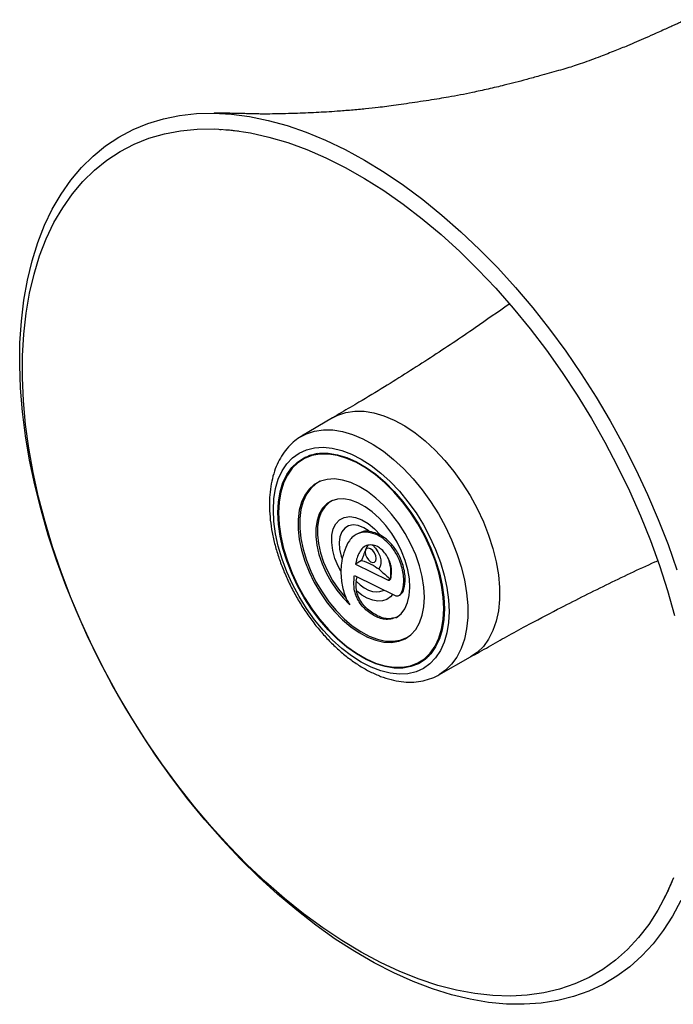
# Model space of a CAD drawing. Units: millimetres. Extents: x 5 to 836, y 5 to 589.
# Drawn here: x 631 to 705, y 328 to 439 of the extents above; entities that cross this region are included whole.
import ezdxf

# ---------------------------------------------------------------- set-up
doc = ezdxf.new("R2010")
doc.units = ezdxf.units.MM

msp = doc.modelspace()

# ---------------------------------------------------------------- linework, layer by layer
at = {"color": 7, "linetype": 'Continuous', "lineweight": 25}
for p, q in [((655.498998, 426.606598), (655.621473, 426.592353)), ((666.21516, 394.343142), (662.692726, 392.257808)), ((663.682953, 390.132163), (663.186022, 389.872953)), ((662.626348, 389.525356), (662.461162, 389.40479)), ((669.467831, 381.487446), (669.019407, 381.289022)), ((669.468452, 378.297638), (668.787321, 377.894538)), ((668.787321, 377.894538), (672.450193, 376.088748)), ((668.662352, 376.598386), (673.307002, 374.308581)), ((668.843637, 375.954833), (668.96083, 376.451237)), ((672.719479, 376.211351), (672.450193, 376.088748)), ((672.719479, 376.211351), (672.733442, 376.208781)), ((673.739328, 374.397316), (673.905546, 374.518634)), ((673.329742, 371.896975), (673.664379, 372.08543)), ((675.588026, 366.665932), (675.77504, 366.748686)), ((676.400088, 367.015573), (675.990111, 366.850856)), ((676.355934, 367.059525), (676.82891, 367.36023)), ((678.174478, 365.43972), (681.741836, 367.447236)), ((678.252809, 365.484707), (678.174478, 365.43972)), ((704.371255, 342.146104), (704.322934, 342.034872))]:
    msp.add_line(p, q, dxfattribs=at)
at = {"color": 7, "linetype": 'Continuous', "lineweight": 25, "flags": 128}
for points in [[(703.419597, 336.671633), (702.267821, 335.176436), (701.012061, 333.819974), (699.656338, 332.606593), (698.204996, 331.540179), (696.662684, 330.624148), (695.034342, 329.861435), (693.325186, 329.254482), (691.540692, 328.805235), (689.686575, 328.515131), (687.768775, 328.385101), (685.793435, 328.415561), (683.766883, 328.606413), (681.69561, 328.957047), (679.586252, 329.466338), (677.445565, 330.132655), (675.280406, 330.953864), (673.097711, 331.927335), (670.904473, 333.049949), (668.707715, 334.31811), (666.514477, 335.727756), (664.331782, 337.27437), (662.166623, 338.953), (660.025936, 340.758268), (657.916578, 342.68439), (655.845305, 344.725197), (653.818753, 346.874152), (651.843413, 349.124371), (649.925613, 351.468646), (648.071496, 353.899467), (646.287002, 356.409048), (644.577846, 358.98935), (642.949504, 361.632107), (641.407192, 364.328853), (639.95585, 367.070951), (638.600127, 369.849616), (637.344367, 372.655948), (636.192591, 375.480957), (635.14849, 378.315594), (634.215407, 381.150778), (633.396332, 383.977428), (632.693888, 386.786488), (632.110326, 389.568962), (631.647515, 392.315935), (631.306937, 395.018608), (631.089684, 397.668324), (630.996451, 400.256594), (631.027536, 402.775129), (631.182842, 405.215859), (631.461869, 407.570968), (631.863725, 409.83291), (632.387121, 411.994441), (633.030381, 414.048635), (633.791446, 415.988913), (634.667876, 417.80906), (635.656864, 419.503244), (636.755242, 421.06604), (637.959493, 422.492441), (639.265758, 423.777877), (640.669852, 424.918232), (642.167279, 425.909851), (643.753241, 426.74956), (645.422658, 427.434667), (647.170183, 427.962979), (648.990218, 428.332802), (650.876932, 428.542953), (652.824282, 428.592758), (654.826029, 428.482058), (656.875763, 428.211206), (658.966916, 427.781072), (661.09279, 427.193032), (663.246576, 426.448971), (665.421373, 425.551271), (667.610217, 424.502809), (669.806094, 423.306943), (672.001971, 421.967503), (674.190815, 420.48878), (676.365612, 418.875512), (678.519398, 417.132866), (680.645272, 415.266423), (682.736425, 413.282164), (684.786159, 411.186443), (686.787906, 408.985975), (688.735256, 406.687808), (690.62197, 404.299303), (692.442005, 401.828112), (694.18953, 399.282152), (695.858947, 396.669576), (697.444909, 393.998755), (698.942336, 391.278243), (700.34643, 388.516755), (701.652695, 385.723138), (702.856946, 382.906339), (703.955324, 380.075383), (704.944312, 377.239336)], [(701.790894, 337.371586), (700.648452, 335.890997), (699.401136, 334.550508), (698.05309, 333.354575), (696.608791, 332.307169), (695.073037, 331.411769), (693.450931, 330.671351), (691.74786, 330.088374), (689.969481, 329.664774), (688.121704, 329.401959), (686.210664, 329.300801), (684.242712, 329.361637), (682.224384, 329.584264), (680.162385, 329.967944), (678.063564, 330.511401), (675.934894, 331.21283), (673.783447, 332.069901), (671.616367, 333.079767), (669.440856, 334.239074), (667.264139, 335.543969), (665.093448, 336.990119), (662.935992, 338.57272), (660.79894, 340.286514), (658.689389, 342.125808), (656.614349, 344.084492), (654.580711, 346.15606), (652.595232, 348.33363), (650.664506, 350.609969), (648.794949, 352.977514), (646.992769, 355.428402), (645.263954, 357.95449), (643.614247, 360.547386), (642.049128, 363.198479), (640.573796, 365.89896), (639.193151, 368.63986), (637.911781, 371.412073), (636.733942, 374.20639), (635.663547, 377.013528), (634.704151, 379.824164), (633.858941, 382.62896), (633.130725, 385.418598), (632.521923, 388.183813), (632.034556, 390.915418), (631.670243, 393.604338), (631.430195, 396.241643), (631.315209, 398.818571), (631.325667, 401.326561), (631.461534, 403.757282), (631.72236, 406.10266), (632.107277, 408.354904), (632.615007, 410.506531), (633.243863, 412.550395), (633.991756, 414.479706), (634.856202, 416.288055), (635.83433, 417.969434), (636.922889, 419.518259), (638.118264, 420.929384), (639.416485, 422.198122), (640.813237, 423.320258), (642.303883, 424.292064), (643.883469, 425.110313), (645.546748, 425.772285), (647.288196, 426.275783), (649.102028, 426.619133), (650.982217, 426.801195), (652.922519, 426.821365), (654.916487, 426.679574), (656.957498, 426.376295), (659.038773, 425.912534), (661.153396, 425.289832), (663.294344, 424.510258), (665.454505, 423.576402), (667.626702, 422.491365), (669.80372, 421.258752), (671.978328, 419.882657), (674.1433, 418.367653), (676.291447, 416.718771), (678.41563, 414.941489), (680.508795, 413.041711), (682.563988, 411.025747), (684.574381, 408.900295), (686.533297, 406.672416), (688.434228, 404.349509), (690.27086, 401.939291), (692.037091, 399.44977), (693.727053, 396.889214), (695.335134, 394.26613), (696.855992, 391.589231), (698.284573, 388.86741), (699.616133, 386.109709), (700.846249, 383.325288), (701.970833, 380.523396), (702.98615, 377.713342), (703.888828, 374.904459), (704.675868, 372.10608)], [(659.543767, 383.978342), (659.605939, 385.220862), (659.791674, 386.375974), (660.098635, 387.429151), (660.522962, 388.367151), (661.059319, 389.178176), (661.700962, 389.852029), (662.439821, 390.380233), (663.266604, 390.756148), (664.170915, 390.975046), (665.14138, 391.034174), (666.165797, 390.932788), (667.231282, 390.672164), (668.324436, 390.255579), (669.431512, 389.688271), (670.538588, 388.977376), (671.631742, 388.131832), (672.697227, 387.162274), (673.721643, 386.080894), (674.692109, 384.90129), (675.596419, 383.638297), (676.423203, 382.307799), (677.162061, 380.926526), (677.803704, 379.511849), (678.340061, 378.081558), (678.764389, 376.653641), (679.07135, 375.246054), (679.257084, 373.876498), (679.319256, 372.562196), (679.257084, 371.319676), (679.07135, 370.164565), (678.764389, 369.111387), (678.340061, 368.173387), (677.803704, 367.362362), (677.162061, 366.68851), (676.423203, 366.160305), (675.596419, 365.78439), (674.692109, 365.565492), (673.721643, 365.506365), (672.697227, 365.60775), (671.631742, 365.868374), (670.538588, 366.28496), (669.431512, 366.852267), (668.324436, 367.563162), (667.231282, 368.408706), (666.165797, 369.378264), (665.14138, 370.459645), (664.170915, 371.639249), (663.266604, 372.902241), (662.439821, 374.23274), (661.700962, 375.614013), (661.059319, 377.02869), (660.522962, 378.45898), (660.098635, 379.886897), (659.791674, 381.294485), (659.605939, 382.664041), (659.543767, 383.978342)], [(660.062347, 383.678973), (660.125698, 384.89843), (660.314894, 386.028252), (660.627377, 387.053161), (661.05892, 387.959296), (661.603689, 388.734404), (662.254315, 389.368002), (663.002001, 389.851523), (663.836634, 390.178427), (664.746929, 390.344293), (665.720575, 390.34688), (666.744405, 390.18615), (667.804573, 389.864279), (668.886743, 389.385619), (669.97628, 388.756643), (671.05845, 387.985856), (672.118618, 387.083683), (673.142448, 386.062323), (674.116094, 384.93559), (675.026389, 383.718719), (675.861023, 382.428167), (676.608708, 381.081387), (677.259335, 379.696592), (677.804103, 378.292508), (678.235647, 376.888123), (678.548129, 375.502429), (678.737326, 374.154166), (678.800677, 372.861565), (678.737326, 371.642109), (678.548129, 370.512286), (678.235647, 369.487378), (677.804103, 368.581242), (677.259335, 367.806134), (676.608708, 367.172536), (675.861023, 366.689016), (675.026389, 366.362112), (674.116094, 366.196245), (673.142448, 366.193659), (672.118618, 366.354388), (671.05845, 366.676259), (669.97628, 367.15492), (668.886743, 367.783896), (667.804573, 368.554682), (666.744405, 369.456856), (665.720575, 370.478215), (664.746929, 371.604949), (663.836634, 372.821819), (663.002001, 374.112371), (662.254315, 375.459151), (661.603689, 376.843947), (661.05892, 378.248031), (660.627377, 379.652416), (660.314894, 381.038109), (660.125698, 382.386373), (660.062347, 383.678973)], [(678.732178, 372.901109), (678.66929, 374.184259), (678.481477, 375.522665), (678.171279, 376.898228), (677.74289, 378.292345), (677.202105, 379.686164), (676.556235, 381.060835), (675.814016, 382.397769), (674.985484, 383.678885), (674.081845, 384.886859), (673.115317, 386.005355), (672.098973, 387.019247), (671.046555, 387.914824), (669.972297, 388.679976), (668.890726, 389.304353), (667.816468, 389.779514), (666.764051, 390.099032), (665.747706, 390.258586), (664.781179, 390.256019), (663.877539, 390.091365), (663.049007, 389.766851), (662.306788, 389.286866), (661.660919, 388.6579), (661.120133, 387.888459), (660.691745, 386.988948), (660.381546, 385.971533), (660.193734, 384.849971), (660.130846, 383.639429), (660.193734, 382.356279), (660.381546, 381.017873), (660.691745, 379.642311), (661.120133, 378.248193), (661.660919, 376.854375), (662.306788, 375.479703), (663.049007, 374.14277), (663.877539, 372.861654), (664.781179, 371.65368), (665.747706, 370.535184), (666.764051, 369.521291), (667.816468, 368.625714), (668.890726, 367.860563), (669.972297, 367.236185), (671.046555, 366.761024), (672.098973, 366.441506), (673.115317, 366.281952), (674.081845, 366.284519), (674.985484, 366.449173), (675.814016, 366.773687), (676.556235, 367.253673), (677.202105, 367.882639), (677.74289, 368.65208), (678.171279, 369.55159), (678.481477, 370.569006), (678.66929, 371.690568), (678.732178, 372.901109)], [(662.822379, 389.66051), (662.961422, 389.776206), (663.170042, 389.933169)], [(676.553401, 374.15889), (676.489856, 375.291739), (676.300354, 376.477739), (675.988278, 377.695727), (675.559196, 378.923968), (675.020766, 380.140543), (674.382595, 381.323744), (673.656072, 382.452455), (672.854162, 383.506535), (671.991174, 384.467173), (671.082509, 385.317228), (670.144382, 386.04153), (669.193534, 386.627153), (668.246932, 387.063647), (667.32147, 387.343224), (666.433661, 387.460893), (665.599349, 387.414556), (664.833422, 387.205038), (664.149548, 386.836079), (663.55993, 386.314263), (663.075091, 385.648902), (662.703683, 384.851869), (662.452333, 383.937388), (662.325527, 382.921776), (662.325527, 381.823158), (662.452333, 380.661139), (662.703683, 379.456454), (663.075091, 378.230603), (663.55993, 377.005459), (664.149548, 375.802885), (664.833422, 374.644342), (665.599349, 373.550504), (666.433661, 372.54089), (667.32147, 371.633517), (668.246932, 370.844577), (669.193534, 370.188149), (670.144382, 369.675946), (671.082509, 369.317109), (671.991174, 369.118042), (672.854162, 369.082296), (673.656072, 369.21051), (674.382595, 369.500396), (675.020766, 369.94678), (675.559196, 370.541697), (675.988278, 371.27453), (676.300354, 372.132203), (676.489856, 373.099409), (676.553401, 374.15889)], [(664.811506, 387.196206), (664.337795, 386.919529), (663.749458, 386.398846), (663.265672, 385.73493), (662.89507, 384.939628), (662.644266, 384.027132), (662.517735, 383.013726), (662.517735, 381.917494), (662.644266, 380.757998), (662.89507, 379.55593), (663.265672, 378.33274), (663.749458, 377.110256), (664.337795, 375.910294), (665.020184, 374.754267), (665.784447, 373.662804), (666.616948, 372.655383), (667.502829, 371.749981), (668.426282, 370.962754), (669.370827, 370.307751), (670.319611, 369.796661), (671.2557, 369.438603), (672.162392, 369.239968), (673.023506, 369.2043), (673.823675, 369.332235), (674.54862, 369.621491), (674.850803, 369.80575)], [(673.391109, 371.896418), (673.914372, 372.311804), (674.336612, 372.869372), (674.647924, 373.556041), (674.841004, 374.355701), (674.911323, 375.249593), (674.857231, 376.216745), (674.679997, 377.234468), (674.383779, 378.278885), (673.975527, 379.325494), (673.464817, 380.349741), (672.863632, 381.327597), (672.186076, 382.236122), (671.448044, 383.054), (670.66685, 383.762045), (669.860822, 384.343644), (669.04887, 384.785155), (668.250042, 385.076218), (667.483079, 385.210005), (666.765974, 385.183378), (666.11555, 384.996962), (665.547068, 384.655129), (665.073863, 384.165899), (664.707037, 383.540749), (664.455196, 382.794347), (664.324249, 381.944202), (664.317267, 381.01026), (664.434414, 380.014431), (664.672942, 378.980077), (665.027255, 377.931465), (665.48904, 376.893196), (666.047465, 375.889627), (666.689428, 374.944304), (667.399868, 374.079402), (668.162118, 373.315215)], [(666.192352, 385.028764), (665.812984, 384.798135), (665.321499, 384.324998), (664.937151, 383.71143), (664.669167, 382.972158), (664.523978, 382.124926), (664.50507, 381.190071), (664.612896, 380.190032), (664.844869, 379.148812), (665.19542, 378.091404), (665.656135, 377.043188), (666.215956, 376.029324), (666.861446, 375.074148), (667.57711, 374.200587), (667.745496, 374.01809)], [(669.863456, 379.245525), (669.911314, 378.940062), (670.047603, 378.625847), (670.251573, 378.350717), (670.492172, 378.156557), (670.732771, 378.072927), (670.936741, 378.112559), (671.07303, 378.269418), (671.120888, 378.519625), (671.07303, 378.825088), (670.936741, 379.139303), (670.732771, 379.414433), (670.492172, 379.608593), (670.251573, 379.692223), (670.047603, 379.652592), (669.911314, 379.495732), (669.863456, 379.245525)], [(704.552841, 342.602555), (703.746336, 340.732949), (702.824667, 338.98736), (701.790894, 337.371586)], [(705.396781, 340.058645), (704.463698, 338.300776), (703.419597, 336.671633)]]:
    msp.add_lwpolyline(points, dxfattribs=at)
at = {"color": 8, "linetype": 'Continuous', "lineweight": 25, "flags": 128}
for points in [[(666.216691, 394.344048), (666.797165, 394.639881), (667.716465, 394.942626), (668.707274, 395.08653), (669.758365, 395.069962), (670.85783, 394.89311), (671.993211, 394.557978), (673.151644, 394.068363), (674.320003, 393.429813), (675.485049, 392.649562), (676.633584, 391.736451), (677.752593, 390.700826), (678.829397, 389.554421), (679.851797, 388.310226), (680.808207, 386.982337), (681.687791, 385.5858), (682.480584, 384.136438), (683.177602, 382.650674), (683.770948, 381.145341), (684.253899, 379.637496), (684.620983, 378.144222), (684.868041, 376.682441), (684.992274, 375.268713), (684.992274, 373.919057), (684.868041, 372.648765), (684.620983, 371.472231), (684.253899, 370.402784), (683.770948, 369.452542), (683.177602, 368.632272), (682.480584, 367.951268), (681.742337, 367.447517)], [(662.668821, 392.243569), (663.273046, 392.553689), (664.189687, 392.855558), (665.177629, 392.999045), (666.225679, 392.982525), (667.321963, 392.806185), (668.454059, 392.472022), (669.60914, 391.983824), (670.774118, 391.347121), (671.935794, 390.569127), (673.081006, 389.658658), (674.196777, 388.62603), (675.270466, 387.482942), (676.289907, 386.242346), (677.24355, 384.9183), (678.120589, 383.525803), (678.911088, 382.080635), (679.606089, 380.59917), (680.197719, 379.098192), (680.679273, 377.59471), (681.045295, 376.105757), (681.291638, 374.648204), (681.415512, 373.238567), (681.415512, 371.892816), (681.291638, 370.6262), (681.045295, 369.453069), (680.679273, 368.386717), (680.197719, 367.439225), (679.606089, 366.621328), (678.911088, 365.942294), (678.252809, 365.484707)], [(667.118633, 377.077286), (666.858566, 377.578701), (666.47959, 378.50285), (666.226431, 379.425915), (666.108726, 380.312762), (666.130953, 381.129633), (666.292269, 381.845436), (666.586531, 382.432926), (667.00254, 382.86974), (667.524461, 383.139253), (668.132427, 383.231204), (668.803299, 383.142096), (669.51154, 382.875318), (670.230192, 382.441026), (670.931901, 381.855751), (671.589958, 381.141769)], [(670.327858, 381.588842), (669.709804, 381.982644), (669.098867, 382.221166), (668.522465, 382.293702), (668.006464, 382.196999), (667.574021, 381.935394), (667.244541, 381.52063), (667.032812, 380.971318), (666.948335, 380.31211), (666.994901, 379.57259), (667.17042, 378.785944), (667.272012, 378.474802)], [(670.709298, 380.034581), (670.724085, 380.021218), (671.043114, 379.67298), (671.311583, 379.260068), (671.509324, 378.813503), (671.62148, 378.366834), (671.639627, 377.953619), (671.562399, 377.604901), (671.395601, 377.346878)], [(668.843637, 375.954833), (669.295642, 375.545012), (669.762473, 375.212264), (670.232046, 374.965204), (670.692206, 374.810227), (671.131041, 374.751344), (671.537192, 374.790079), (671.900145, 374.925431), (671.971669, 374.966898)], [(672.958491, 374.480396), (672.73404, 374.221149), (672.323663, 373.925103), (671.841963, 373.756868), (671.302475, 373.721172), (670.720355, 373.819017), (670.111958, 374.047654), (669.494377, 374.40066), (668.884963, 374.868116)]]:
    msp.add_lwpolyline(points, dxfattribs=at)
at = {"color": 7, "linetype": 'Continuous', "lineweight": 25}
for centre, radius, start, end in [((665.274667, 385.8736), 4.510977, 100.31730378, 125.95028946), ((673.956572, 370.842239), 4.479286, 293.95209599, 319.76955741)]:
    msp.add_arc(centre, radius, start, end, dxfattribs=at)
at = {"color": 8, "linetype": 'Continuous', "lineweight": 25}
msp.add_arc((668.034206, 376.874549), 4.746163, 351.93624253, 21.94015825, dxfattribs=at)
at = {"color": 7, "linetype": 'Continuous', "lineweight": 25}
for points, knots in [([(705.896293, 439.108669), (705.837565, 439.075168), (705.728171, 439.012766), (705.43217, 438.860645), (705.047413, 438.676204), (704.560595, 438.453893), (703.995924, 438.202374), (703.306213, 437.894615), (702.454105, 437.510669), (701.447769, 437.057548), (700.393999, 436.592696), (699.300522, 436.131048), (697.965087, 435.593949), (696.521674, 435.034805), (695.291736, 434.568952), (694.291698, 434.207721), (693.453867, 433.925287), (692.59495, 433.65965), (691.646857, 433.384166), (690.60388, 433.093079), (689.346127, 432.743872), (688.057002, 432.386793), (686.745319, 432.035783), (685.373514, 431.691341), (683.769718, 431.318904), (682.040476, 430.941311), (680.53664, 430.632802), (679.366496, 430.414065), (678.219429, 430.222876), (677.062064, 430.043249), (675.790171, 429.852974), (674.495474, 429.657076), (673.335291, 429.485369), (672.275783, 429.33868), (671.226682, 429.209298), (669.921466, 429.071424), (668.334618, 428.930027), (666.416011, 428.780072), (664.355048, 428.652482), (662.321301, 428.570066), (660.602416, 428.522866), (659.395419, 428.501679), (658.461686, 428.498772), (657.809649, 428.505673), (657.214846, 428.518113), (656.534736, 428.535892), (655.75832, 428.556655), (654.888275, 428.576626), (654.086601, 428.588392), (653.496518, 428.591811), (653.163067, 428.591758), (652.998615, 428.59146), (652.912816, 428.591387), (652.872764, 428.591526), (652.881213, 428.59146), (652.884552, 428.591434)], [0, 0, 0, 0, 0.014504878, 0.0270185181, 0.0391092096, 0.0498199924, 0.0597851096, 0.0695836006, 0.0819016231, 0.1016911873, 0.1215850852, 0.1415618743, 0.1684676447, 0.1967046972, 0.2157164507, 0.2362186504, 0.2570364027, 0.2751221689, 0.2937698832, 0.3115768068, 0.328947541, 0.3526760978, 0.3763039689, 0.3997238762, 0.4326326978, 0.4635488812, 0.4886912087, 0.5157993283, 0.5358840801, 0.556904606, 0.5770906736, 0.5968264608, 0.6171936671, 0.6373224261, 0.6574440603, 0.6854790442, 0.7152811524, 0.7443860936, 0.7891341611, 0.8338195988, 0.8598207125, 0.8821879781, 0.9064215308, 0.9212693006, 0.9336682569, 0.9456371612, 0.9572552921, 0.969087782, 0.9815283234, 0.9881880751, 0.9917264463, 0.9936639286, 0.9956498611, 0.998280504, 1, 1, 1, 1]), ([(653.511174, 426.765654), (653.513094, 426.765674), (653.518549, 426.765732), (653.602894, 426.76378), (653.657549, 426.762515)], [0, 0, 0, 0, 0.35199667968, 1, 1, 1, 1]), ([(654.181224, 426.736679), (654.366653, 426.724905), (654.714034, 426.702848), (655.130848, 426.650992), (655.325169, 426.626817)], [0, 0, 0, 0, 0.5337921737, 1, 1, 1, 1]), ([(686.076706, 407.135531), (684.806419, 406.236607), (681.894661, 404.176089), (677.230545, 401.069748), (672.80978, 398.270823), (669.51455, 396.273104), (667.557172, 395.13436), (666.548715, 394.539798), (666.21516, 394.343142)], [0, 0, 0, 0, 0.1982475144, 0.4544237257, 0.7150863486, 0.8575912131, 0.9528971436, 1, 1, 1, 1]), ([(662.668171, 392.233509), (662.423669, 392.077054), (661.902172, 391.743352), (661.212572, 391.073968), (660.585831, 390.272497), (660.06365, 389.355701), (659.647417, 388.33274), (659.342673, 387.209288), (659.157357, 386.013835), (659.106379, 385.122561), (659.104631, 384.646207), (659.104428, 384.590649)], [0, 0, 0, 0, 0.1068299089, 0.227856765, 0.3496498996, 0.4732463916, 0.5992100593, 0.7275396881, 0.8577655038, 0.9834109507, 1, 1, 1, 1]), ([(659.104428, 384.590649), (659.107871, 384.352644), (659.117773, 383.668344), (659.226189, 382.500389), (659.464627, 381.086389), (659.816884, 379.652024), (660.276113, 378.2122), (660.83738, 376.780514), (661.494406, 375.370695), (662.240492, 373.996171), (663.068283, 372.670172), (663.969888, 371.405591), (664.936964, 370.21484), (665.960871, 369.109725), (667.03278, 368.101435), (668.143714, 367.200598), (669.284558, 366.41735), (670.445907, 365.761475), (671.617303, 365.24265), (672.786614, 364.870145), (673.939709, 364.651433), (675.059705, 364.592471), (676.131859, 364.68969), (677.131143, 364.953173), (677.843922, 365.230831), (678.191473, 365.460649), (678.260288, 365.506153)], [0, 0, 0, 0, 0.023636375, 0.0679582076, 0.1122142284, 0.1563914793, 0.2004842083, 0.24450407, 0.288471548, 0.3324113474, 0.3763501586, 0.4203104277, 0.4643163966, 0.5083963704, 0.5525776403, 0.5968839744, 0.6413303786, 0.685913148, 0.7305929449, 0.7752242074, 0.819593536, 0.8634223585, 0.906447101, 0.9485442038, 0.9898117236, 1, 1, 1, 1]), ([(673.307002, 374.308581), (673.405012, 374.301919), (673.616967, 374.287511), (673.892145, 374.505385), (674.159106, 375.121711), (674.284653, 376.225244), (674.020434, 377.665454), (673.463192, 378.990611), (672.734633, 380.024882), (671.874701, 380.815424), (670.938717, 381.332255), (669.932206, 381.538907), (669.10256, 381.376401), (668.4857, 380.992036), (667.976677, 380.409008), (667.542377, 379.490703), (667.240065, 378.39521), (667.123639, 377.31838), (667.155164, 376.402225), (667.269032, 375.533831), (667.483421, 374.69075), (667.762553, 373.915497), (668.057379, 373.472568), (668.162118, 373.315215)], [0, 0, 0, 0, 0.018103888, 0.0391511151, 0.0706496075, 0.1399898282, 0.2107651075, 0.2618938063, 0.313219543, 0.3611379511, 0.4126090095, 0.4707200562, 0.5394377077, 0.58073527, 0.6220367519, 0.6948490998, 0.7677819585, 0.8161625399, 0.8645690036, 0.9002725756, 0.935898542, 0.9772274574, 1, 1, 1, 1]), ([(670.327858, 381.588842), (670.149569, 381.601815), (669.836697, 381.62458), (669.583124, 381.518147), (669.474048, 381.472364)], [0, 0, 0, 0, 0.5698458122, 1, 1, 1, 1]), ([(670.327858, 381.588842), (670.599322, 381.532378), (670.988055, 381.451523), (671.450464, 381.213556), (671.589958, 381.141769)], [0, 0, 0, 0, 0.698332507, 1, 1, 1, 1]), ([(673.89388, 374.534827), (673.931719, 374.558226), (674.097577, 374.660794), (674.308429, 375.264788), (674.450331, 376.333828), (674.179658, 377.777672), (673.624664, 379.094088), (672.900012, 380.117285), (672.183463, 380.783568), (671.747046, 381.046961), (671.589958, 381.141769)], [0, 0, 0, 0, 0.0259761274, 0.113860963, 0.3077319084, 0.5056727472, 0.648140973, 0.7911516682, 0.92482522, 1, 1, 1, 1]), ([(672.450193, 376.088748), (672.506347, 376.084771), (672.599979, 376.078141), (672.706877, 376.130475), (672.791643, 376.290897), (672.815504, 376.732688), (672.864267, 377.263637), (672.763356, 377.90992), (672.51751, 378.480839), (672.179412, 379.042403), (671.738607, 379.553668), (671.193484, 379.919346), (670.603907, 380.073279), (669.984675, 380.011554), (669.49126, 379.649652), (669.148767, 379.076893), (668.920615, 378.492781), (668.827316, 378.074041), (668.787321, 377.894538)], [0, 0, 0, 0, 0.02329986031, 0.03885065855, 0.0543591868, 0.09842762172, 0.18783732664, 0.24044736617, 0.29268086444, 0.35519019004, 0.41615967146, 0.47741478751, 0.55964573112, 0.6458236737, 0.74842873051, 0.83972620214, 0.93129452511, 1, 1, 1, 1]), ([(670.16575, 379.98633), (670.154104, 379.970788), (670.054336, 379.837649), (669.843254, 379.361792), (669.662671, 378.837032), (669.515793, 378.429116), (669.468452, 378.297638)], [0, 0, 0, 0, 0.0500099567, 0.4284131472, 0.8157670503, 1, 1, 1, 1]), ([(669.468452, 378.297638), (669.839517, 378.167006), (670.592184, 377.902033), (671.125307, 377.533648), (671.395601, 377.346878)], [0, 0, 0, 0, 0.4930010986, 1, 1, 1, 1]), ([(681.741836, 367.447236), (682.42047, 367.832465), (683.815082, 368.624123), (685.841815, 369.772284), (688.420868, 371.171221), (692.156037, 373.14709), (696.973544, 375.553648), (700.724578, 377.352988), (702.669615, 378.216553), (702.76004, 378.2567)], [0, 0, 0, 0, 0.0952228962, 0.1956856624, 0.3004932568, 0.470335244, 0.7295118702, 0.9874249928, 1, 1, 1, 1]), ([(673.391109, 371.896418), (673.179731, 371.825099), (672.758554, 371.682996), (672.110562, 371.631461), (671.457606, 371.814508), (670.85603, 372.110637), (670.255248, 372.49275), (669.680863, 372.978563), (669.183078, 373.611802), (668.833859, 374.341443), (668.587807, 375.219381), (668.603788, 375.958269), (668.647569, 376.436803), (668.662352, 376.598386)], [0, 0, 0, 0, 0.1151357702, 0.2294105669, 0.3149032519, 0.4006331465, 0.4860976715, 0.5710538517, 0.6498967366, 0.728636827, 0.8124105013, 0.9366578272, 1, 1, 1, 1]), ([(671.395601, 377.346878), (671.496112, 377.25455), (671.914596, 376.870144), (672.371963, 376.495791), (672.719479, 376.211351)], [0, 0, 0, 0, 0.2401808957, 1, 1, 1, 1]), ([(668.843637, 375.954833), (668.815275, 375.638162), (668.782974, 375.277495), (668.873875, 374.912625), (668.884963, 374.868116)], [0, 0, 0, 0, 0.878014179, 1, 1, 1, 1]), ([(673.329742, 371.896975), (673.156216, 371.84698), (672.809979, 371.747223), (672.245847, 371.727709), (671.642865, 371.895051), (671.039223, 372.191109), (670.436572, 372.573532), (669.858508, 373.06047), (669.357264, 373.695153), (669.047045, 374.328041), (668.929961, 374.718179), (668.884963, 374.868116)], [0, 0, 0, 0, 0.12569844361, 0.25080715751, 0.36734783661, 0.48421067665, 0.60067460049, 0.71646619395, 0.82458028321, 0.93258297216, 1, 1, 1, 1]), ([(673.329742, 371.896975), (673.335349, 371.897688), (673.370139, 371.902106), (673.381543, 371.899012), (673.391109, 371.896418)], [0, 0, 0, 0, 0.1611797974, 1, 1, 1, 1]), ([(704.253206, 341.874363), (704.166499, 341.670352), (703.975531, 341.221029), (703.719246, 340.705059), (703.547258, 340.377281), (703.462084, 340.225039), (703.466775, 340.233259), (703.467825, 340.235099)], [0, 0, 0, 0, 0.2750698089, 0.6058254992, 0.8218473053, 0.9601206653, 1, 1, 1, 1])]:
    msp.add_open_spline(points, degree=3, knots=knots, dxfattribs=at)

doc.saveas('drawing.dxf')
